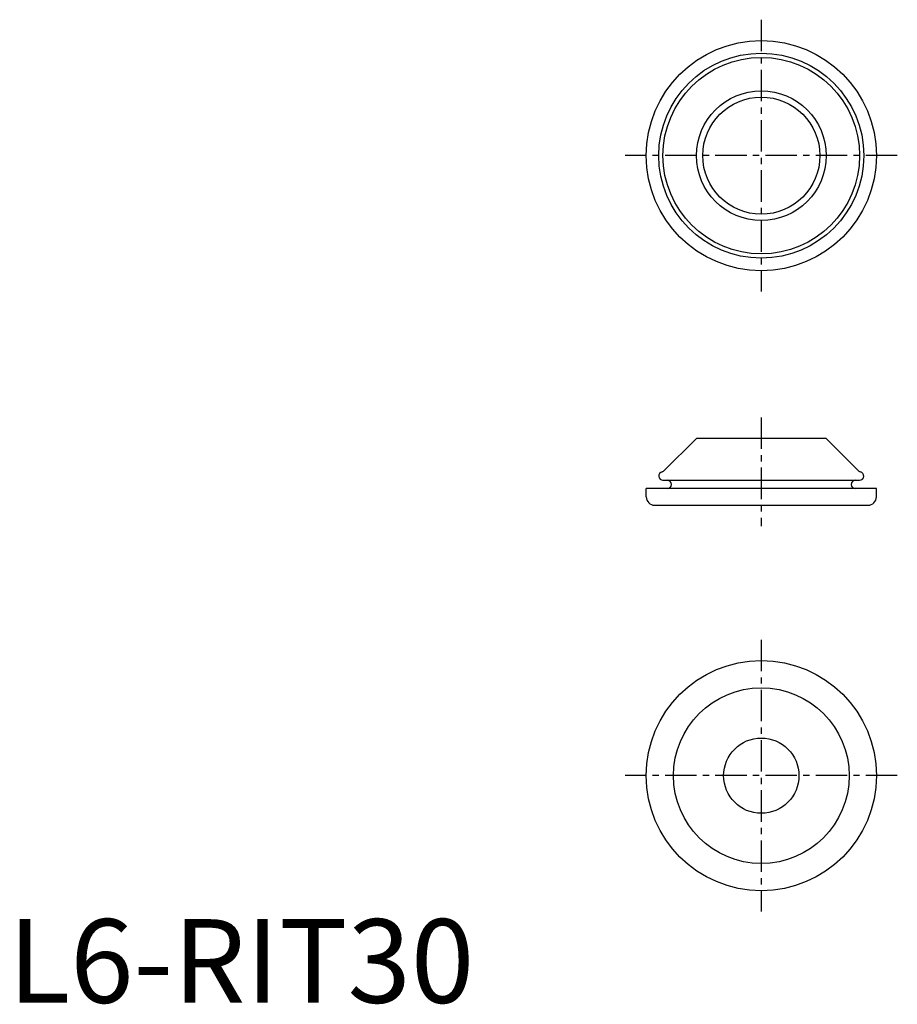
# Model space of a CAD drawing. Extents: x 1 to 106, y 0 to 117.
import ezdxf

# ---------------------------------------------------------------- set-up
doc = ezdxf.new("R2010")
doc.units = 0
doc.header["$LTSCALE"] = 3
doc.header["$MEASUREMENT"] = 0
doc.linetypes.add('CENTER', pattern=[2, 1.25, -0.25, 0.25, -0.25])
doc.layers.get('0').update_dxf_attribs({"linetype": 'CONTINUOUS'})
doc.layers.add('1', color=1, linetype='CENTER')
doc.layers.add('3', color=3, linetype='CONTINUOUS')
doc.styles.add('Standard1', font='ARIAL.TTF')

msp = doc.modelspace()

# ---------------------------------------------------------------- linework, layer by layer
at = {"color": 7, "linetype": 'Continuous'}
for p, q in [((78.31, 63.53), (82.24, 67.46)), ((97.74, 67.46), (82.24, 67.46)), ((101.66, 63.53), (97.74, 67.46)), ((78.24, 62.46), (101.74, 62.46)), ((103.74, 61.46), (76.24, 61.46)), ((76.24, 60.46), (76.24, 61.46)), ((103.74, 60.46), (103.74, 61.46)), ((77.24, 59.46), (102.74, 59.46))]:
    msp.add_line(p, q, dxfattribs=at)
for centre, radius in [((89.99, 101.25), 13.75), ((89.99, 101.25), 12.25), ((89.99, 101.25), 7.75), ((89.99, 101.25), 7), ((89.99, 27.15), 13.75), ((89.99, 27.15), 10.5), ((89.99, 27.15), 4.5)]:
    msp.add_circle(centre, radius, dxfattribs=at)
for centre, radius, start, end in [((78.24, 62.96), 0.5, 99.7798, 270), ((78.1, 63.75), 0.3, 279.7798, 315), ((78.74, 61.96), 0.5, 270, 90), ((101.24, 61.96), 0.5, 90, 270), ((101.87, 63.75), 0.3, 225, 260.2202), ((101.74, 62.96), 0.5, 270, 80.2202), ((77.24, 60.46), 1, 180, 270), ((102.74, 60.46), 1, 270, 0)]:
    msp.add_arc(centre, radius, start, end, dxfattribs=at)
at = {"layer": '1'}
for p, q in [((89.99, 117.5), (89.99, 85)), ((106.24, 101.25), (73.74, 101.25)), ((89.99, 69.96), (89.99, 56.96)), ((89.99, 43.4), (89.99, 10.9)), ((106.24, 27.15), (73.74, 27.15))]:
    msp.add_line(p, q, dxfattribs=at)
at = {"layer": '3'}
msp.add_circle((89.99, 101.25), 11.75, dxfattribs=at)

# ---------------------------------------------------------------- texts
at = {"color": 3, "style": 'Standard1'}
msp.add_text('L6-RIT30', height=10, dxfattribs=at).set_placement((0, 0))

doc.saveas('drawing.dxf')
